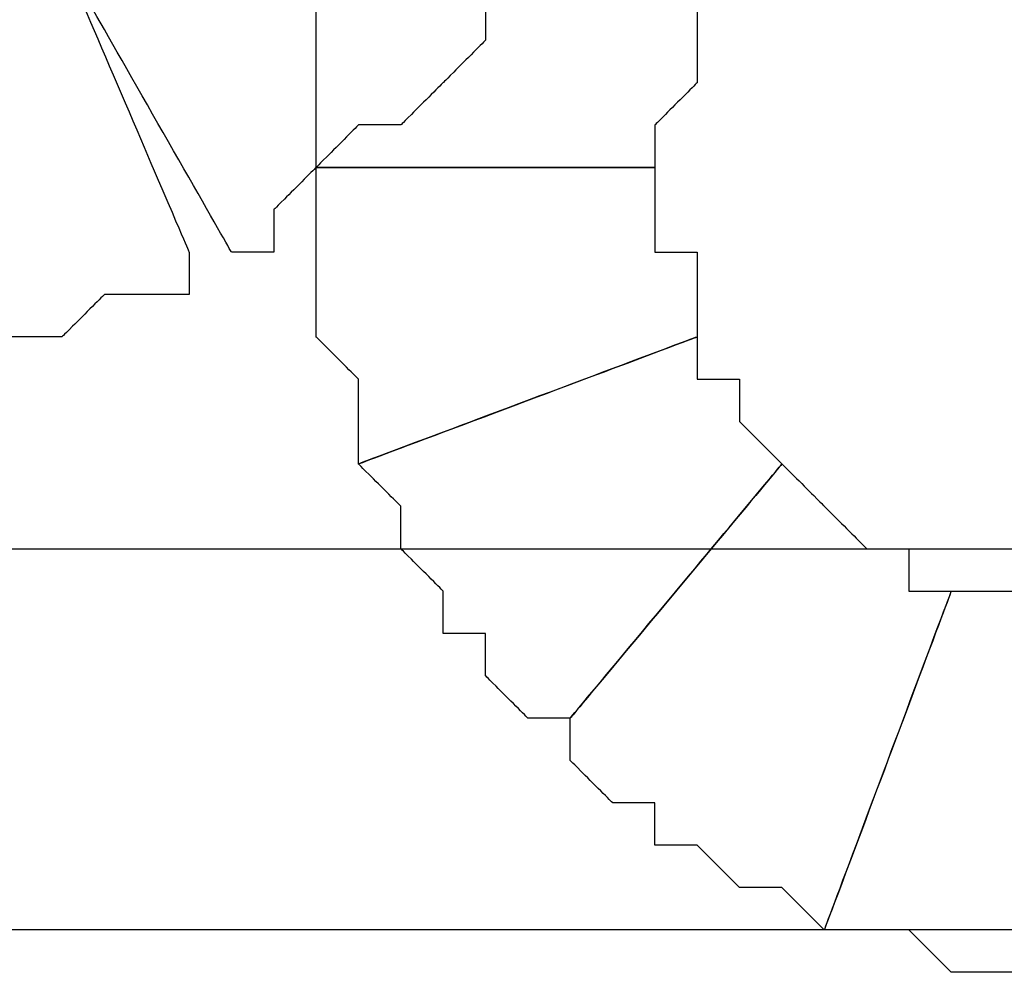
# Model space of a CAD drawing. Extents: x 0 to 216, y 0 to 280.
# Drawn here: x 96 to 97, y 113 to 115 of the extents above; entities that cross this region are included whole.
import ezdxf

# ---------------------------------------------------------------- set-up
doc = ezdxf.new("R2010")
doc.units = 0
doc.header["$LTSCALE"] = 10
doc.header["$MEASUREMENT"] = 0
doc.layers.add('CADdetails-9-EXTRAFINE', color=9, linetype='CONTINUOUS')

msp = doc.modelspace()

# ---------------------------------------------------------------- linework, layer by layer
at = {"layer": 'CADdetails-9-EXTRAFINE'}
for points, knots in [([(96.0572, 114.9849), (96.0572, 114.9849), (96.0012, 114.9289), (96.0012, 114.9289), (96.0012, 114.9289), (96.0012, 114.9289), (95.9454, 114.8729), (95.9454, 114.8729), (95.9454, 114.8729), (95.9454, 114.8729), (95.8894, 114.8171), (95.8894, 114.8171), (95.8894, 114.8171), (95.8894, 114.8171), (95.8335, 114.7611), (95.8335, 114.7611), (95.8335, 114.7611), (95.8335, 114.7611), (96.0572, 114.3696), (96.0572, 114.3696), (96.0572, 114.3696), (96.0572, 114.3696), (96.1131, 114.3696), (96.1131, 114.3696), (96.1131, 114.3696), (96.1131, 114.3696), (96.1131, 114.4256), (96.1131, 114.4256), (96.1131, 114.4256), (96.1131, 114.4256), (96.1691, 114.4814), (96.1691, 114.4814), (96.1691, 114.4814), (96.1691, 114.4814), (96.225, 114.5374), (96.225, 114.5374), (96.225, 114.5374), (96.225, 114.5374), (96.2809, 114.5374), (96.2809, 114.5374), (96.2809, 114.5374), (96.2809, 114.5374), (96.3369, 114.5933), (96.3369, 114.5933), (96.3369, 114.5933), (96.3369, 114.5933), (96.3927, 114.6492), (96.3927, 114.6492), (96.3927, 114.6492), (96.3927, 114.6492), (96.3927, 114.7052), (96.3927, 114.7052), (96.3927, 114.7052), (96.3927, 114.7052), (96.0572, 114.9849), (96.0572, 114.9849)], [0, 0, 0, 0, 0.071429, 0.071429, 0.071429, 0.107143, 0.142857, 0.142857, 0.142857, 0.178571, 0.214286, 0.214286, 0.214286, 0.25, 0.285714, 0.285714, 0.285714, 0.321429, 0.357143, 0.357143, 0.357143, 0.392857, 0.428571, 0.428571, 0.428571, 0.464286, 0.5, 0.5, 0.5, 0.535714, 0.571429, 0.571429, 0.571429, 0.607143, 0.642857, 0.642857, 0.642857, 0.678571, 0.714286, 0.714286, 0.714286, 0.75, 0.785714, 0.785714, 0.785714, 0.821429, 0.857143, 0.857143, 0.857143, 0.892857, 0.928571, 0.928571, 0.928571, 0.964286, 1, 1, 1, 1]), ([(96.0572, 114.9849), (96.0572, 114.9849), (96.0012, 114.9289), (96.0012, 114.9289), (96.0012, 114.9289), (96.0012, 114.9289), (95.9454, 114.8729), (95.9454, 114.8729), (95.9454, 114.8729), (95.9454, 114.8729), (95.8894, 114.8171), (95.8894, 114.8171), (95.8894, 114.8171), (95.8894, 114.8171), (95.8335, 114.7611), (95.8335, 114.7611), (95.8335, 114.7611), (95.8335, 114.7611), (96.0572, 114.3696), (96.0572, 114.3696), (96.0572, 114.3696), (96.0572, 114.3696), (96.1131, 114.3696), (96.1131, 114.3696), (96.1131, 114.3696), (96.1131, 114.3696), (96.1131, 114.4256), (96.1131, 114.4256), (96.1131, 114.4256), (96.1131, 114.4256), (96.1691, 114.4814), (96.1691, 114.4814), (96.1691, 114.4814), (96.1691, 114.4814), (96.225, 114.5374), (96.225, 114.5374), (96.225, 114.5374), (96.225, 114.5374), (96.2809, 114.5374), (96.2809, 114.5374), (96.2809, 114.5374), (96.2809, 114.5374), (96.3369, 114.5933), (96.3369, 114.5933), (96.3369, 114.5933), (96.3369, 114.5933), (96.3927, 114.6492), (96.3927, 114.6492), (96.3927, 114.6492), (96.3927, 114.6492), (96.3927, 114.7052), (96.3927, 114.7052), (96.3927, 114.7052), (96.3927, 114.7052), (96.0572, 114.9849), (96.0572, 114.9849)], [0, 0, 0, 0, 0.071429, 0.071429, 0.071429, 0.107143, 0.142857, 0.142857, 0.142857, 0.178571, 0.214286, 0.214286, 0.214286, 0.25, 0.285714, 0.285714, 0.285714, 0.321429, 0.357143, 0.357143, 0.357143, 0.392857, 0.428571, 0.428571, 0.428571, 0.464286, 0.5, 0.5, 0.5, 0.535714, 0.571429, 0.571429, 0.571429, 0.607143, 0.642857, 0.642857, 0.642857, 0.678571, 0.714286, 0.714286, 0.714286, 0.75, 0.785714, 0.785714, 0.785714, 0.821429, 0.857143, 0.857143, 0.857143, 0.892857, 0.928571, 0.928571, 0.928571, 0.964286, 1, 1, 1, 1]), ([(96.6165, 114.4814), (96.6165, 114.4814), (96.6165, 114.5374), (96.6165, 114.5374), (96.6165, 114.5374), (96.6165, 114.5374), (96.6724, 114.5933), (96.6724, 114.5933), (96.6724, 114.5933), (96.6724, 114.5933), (96.6724, 114.6492), (96.6724, 114.6492), (96.6724, 114.6492), (96.6724, 114.6492), (96.6724, 114.7052), (96.6724, 114.7052), (96.6724, 114.7052), (96.6724, 114.7052), (96.225, 114.8729), (96.225, 114.8729), (96.225, 114.8729), (96.225, 114.8729), (96.225, 114.8171), (96.225, 114.8171), (96.225, 114.8171), (96.225, 114.8171), (96.225, 114.7611), (96.225, 114.7611), (96.225, 114.7611), (96.225, 114.7611), (96.225, 114.7052), (96.225, 114.7052), (96.225, 114.7052), (96.225, 114.7052), (96.1691, 114.7052), (96.1691, 114.7052), (96.1691, 114.7052), (96.1691, 114.7052), (96.1691, 114.6492), (96.1691, 114.6492), (96.1691, 114.6492), (96.1691, 114.6492), (96.1691, 114.5933), (96.1691, 114.5933), (96.1691, 114.5933), (96.1691, 114.5933), (96.1691, 114.5374), (96.1691, 114.5374), (96.1691, 114.5374), (96.1691, 114.5374), (96.1691, 114.4814), (96.1691, 114.4814), (96.1691, 114.4814), (96.1691, 114.4814), (96.6165, 114.4814), (96.6165, 114.4814)], [0, 0, 0, 0, 0.071429, 0.071429, 0.071429, 0.107143, 0.142857, 0.142857, 0.142857, 0.178571, 0.214286, 0.214286, 0.214286, 0.25, 0.285714, 0.285714, 0.285714, 0.321429, 0.357143, 0.357143, 0.357143, 0.392857, 0.428571, 0.428571, 0.428571, 0.464286, 0.5, 0.5, 0.5, 0.535714, 0.571429, 0.571429, 0.571429, 0.607143, 0.642857, 0.642857, 0.642857, 0.678571, 0.714286, 0.714286, 0.714286, 0.75, 0.785714, 0.785714, 0.785714, 0.821429, 0.857143, 0.857143, 0.857143, 0.892857, 0.928571, 0.928571, 0.928571, 0.964286, 1, 1, 1, 1]), ([(96.6165, 114.4814), (96.6165, 114.4814), (96.6165, 114.5374), (96.6165, 114.5374), (96.6165, 114.5374), (96.6165, 114.5374), (96.6724, 114.5933), (96.6724, 114.5933), (96.6724, 114.5933), (96.6724, 114.5933), (96.6724, 114.6492), (96.6724, 114.6492), (96.6724, 114.6492), (96.6724, 114.6492), (96.6724, 114.7052), (96.6724, 114.7052), (96.6724, 114.7052), (96.6724, 114.7052), (96.225, 114.8729), (96.225, 114.8729), (96.225, 114.8729), (96.225, 114.8729), (96.225, 114.8171), (96.225, 114.8171), (96.225, 114.8171), (96.225, 114.8171), (96.225, 114.7611), (96.225, 114.7611), (96.225, 114.7611), (96.225, 114.7611), (96.225, 114.7052), (96.225, 114.7052), (96.225, 114.7052), (96.225, 114.7052), (96.1691, 114.7052), (96.1691, 114.7052), (96.1691, 114.7052), (96.1691, 114.7052), (96.1691, 114.6492), (96.1691, 114.6492), (96.1691, 114.6492), (96.1691, 114.6492), (96.1691, 114.5933), (96.1691, 114.5933), (96.1691, 114.5933), (96.1691, 114.5933), (96.1691, 114.5374), (96.1691, 114.5374), (96.1691, 114.5374), (96.1691, 114.5374), (96.1691, 114.4814), (96.1691, 114.4814), (96.1691, 114.4814), (96.1691, 114.4814), (96.6165, 114.4814), (96.6165, 114.4814)], [0, 0, 0, 0, 0.071429, 0.071429, 0.071429, 0.107143, 0.142857, 0.142857, 0.142857, 0.178571, 0.214286, 0.214286, 0.214286, 0.25, 0.285714, 0.285714, 0.285714, 0.321429, 0.357143, 0.357143, 0.357143, 0.392857, 0.428571, 0.428571, 0.428571, 0.464286, 0.5, 0.5, 0.5, 0.535714, 0.571429, 0.571429, 0.571429, 0.607143, 0.642857, 0.642857, 0.642857, 0.678571, 0.714286, 0.714286, 0.714286, 0.75, 0.785714, 0.785714, 0.785714, 0.821429, 0.857143, 0.857143, 0.857143, 0.892857, 0.928571, 0.928571, 0.928571, 0.964286, 1, 1, 1, 1]), ([(95.8335, 114.7611), (95.8335, 114.7611), (95.7776, 114.7611), (95.7776, 114.7611), (95.7776, 114.7611), (95.7776, 114.7611), (95.7216, 114.7611), (95.7216, 114.7611), (95.7216, 114.7611), (95.7216, 114.7611), (95.7216, 114.7052), (95.7216, 114.7052), (95.7216, 114.7052), (95.7216, 114.7052), (95.6657, 114.7052), (95.6657, 114.7052), (95.6657, 114.7052), (95.6657, 114.7052), (95.6097, 114.7052), (95.6097, 114.7052), (95.6097, 114.7052), (95.6097, 114.7052), (95.6097, 114.2577), (95.6097, 114.2577), (95.6097, 114.2577), (95.6097, 114.2577), (95.6657, 114.2577), (95.6657, 114.2577), (95.6657, 114.2577), (95.6657, 114.2577), (95.7216, 114.2577), (95.7216, 114.2577), (95.7216, 114.2577), (95.7216, 114.2577), (95.7776, 114.2577), (95.7776, 114.2577), (95.7776, 114.2577), (95.7776, 114.2577), (95.8335, 114.2577), (95.8335, 114.2577), (95.8335, 114.2577), (95.8335, 114.2577), (95.8894, 114.3136), (95.8894, 114.3136), (95.8894, 114.3136), (95.8894, 114.3136), (95.9454, 114.3136), (95.9454, 114.3136), (95.9454, 114.3136), (95.9454, 114.3136), (96.0012, 114.3136), (96.0012, 114.3136), (96.0012, 114.3136), (96.0012, 114.3136), (96.0012, 114.3696), (96.0012, 114.3696), (96.0012, 114.3696), (96.0012, 114.3696), (95.8335, 114.7611), (95.8335, 114.7611)], [0, 0, 0, 0, 0.066667, 0.066667, 0.066667, 0.1, 0.133333, 0.133333, 0.133333, 0.166667, 0.2, 0.2, 0.2, 0.233333, 0.266667, 0.266667, 0.266667, 0.3, 0.333333, 0.333333, 0.333333, 0.366667, 0.4, 0.4, 0.4, 0.433333, 0.466667, 0.466667, 0.466667, 0.5, 0.533333, 0.533333, 0.533333, 0.566667, 0.6, 0.6, 0.6, 0.633333, 0.666667, 0.666667, 0.666667, 0.7, 0.733333, 0.733333, 0.733333, 0.766667, 0.8, 0.8, 0.8, 0.833333, 0.866667, 0.866667, 0.866667, 0.9, 0.933333, 0.933333, 0.933333, 0.966667, 1, 1, 1, 1]), ([(95.8335, 114.7611), (95.8335, 114.7611), (95.7776, 114.7611), (95.7776, 114.7611), (95.7776, 114.7611), (95.7776, 114.7611), (95.7216, 114.7611), (95.7216, 114.7611), (95.7216, 114.7611), (95.7216, 114.7611), (95.7216, 114.7052), (95.7216, 114.7052), (95.7216, 114.7052), (95.7216, 114.7052), (95.6657, 114.7052), (95.6657, 114.7052), (95.6657, 114.7052), (95.6657, 114.7052), (95.6097, 114.7052), (95.6097, 114.7052), (95.6097, 114.7052), (95.6097, 114.7052), (95.6097, 114.2577), (95.6097, 114.2577), (95.6097, 114.2577), (95.6097, 114.2577), (95.6657, 114.2577), (95.6657, 114.2577), (95.6657, 114.2577), (95.6657, 114.2577), (95.7216, 114.2577), (95.7216, 114.2577), (95.7216, 114.2577), (95.7216, 114.2577), (95.7776, 114.2577), (95.7776, 114.2577), (95.7776, 114.2577), (95.7776, 114.2577), (95.8335, 114.2577), (95.8335, 114.2577), (95.8335, 114.2577), (95.8335, 114.2577), (95.8894, 114.3136), (95.8894, 114.3136), (95.8894, 114.3136), (95.8894, 114.3136), (95.9454, 114.3136), (95.9454, 114.3136), (95.9454, 114.3136), (95.9454, 114.3136), (96.0012, 114.3136), (96.0012, 114.3136), (96.0012, 114.3136), (96.0012, 114.3136), (96.0012, 114.3696), (96.0012, 114.3696), (96.0012, 114.3696), (96.0012, 114.3696), (95.8335, 114.7611), (95.8335, 114.7611)], [0, 0, 0, 0, 0.066667, 0.066667, 0.066667, 0.1, 0.133333, 0.133333, 0.133333, 0.166667, 0.2, 0.2, 0.2, 0.233333, 0.266667, 0.266667, 0.266667, 0.3, 0.333333, 0.333333, 0.333333, 0.366667, 0.4, 0.4, 0.4, 0.433333, 0.466667, 0.466667, 0.466667, 0.5, 0.533333, 0.533333, 0.533333, 0.566667, 0.6, 0.6, 0.6, 0.633333, 0.666667, 0.666667, 0.666667, 0.7, 0.733333, 0.733333, 0.733333, 0.766667, 0.8, 0.8, 0.8, 0.833333, 0.866667, 0.866667, 0.866667, 0.9, 0.933333, 0.933333, 0.933333, 0.966667, 1, 1, 1, 1]), ([(96.6724, 114.2577), (96.6724, 114.2577), (96.6724, 114.3136), (96.6724, 114.3136), (96.6724, 114.3136), (96.6724, 114.3136), (96.6724, 114.3696), (96.6724, 114.3696), (96.6724, 114.3696), (96.6724, 114.3696), (96.6165, 114.3696), (96.6165, 114.3696), (96.6165, 114.3696), (96.6165, 114.3696), (96.6165, 114.4256), (96.6165, 114.4256), (96.6165, 114.4256), (96.6165, 114.4256), (96.6165, 114.4814), (96.6165, 114.4814), (96.6165, 114.4814), (96.6165, 114.4814), (96.1691, 114.4814), (96.1691, 114.4814), (96.1691, 114.4814), (96.1691, 114.4814), (96.1691, 114.4256), (96.1691, 114.4256), (96.1691, 114.4256), (96.1691, 114.4256), (96.1691, 114.3696), (96.1691, 114.3696), (96.1691, 114.3696), (96.1691, 114.3696), (96.1691, 114.3136), (96.1691, 114.3136), (96.1691, 114.3136), (96.1691, 114.3136), (96.1691, 114.2577), (96.1691, 114.2577), (96.1691, 114.2577), (96.1691, 114.2577), (96.225, 114.2018), (96.225, 114.2018), (96.225, 114.2018), (96.225, 114.2018), (96.225, 114.1459), (96.225, 114.1459), (96.225, 114.1459), (96.225, 114.1459), (96.225, 114.0899), (96.225, 114.0899), (96.225, 114.0899), (96.225, 114.0899), (96.6724, 114.2577), (96.6724, 114.2577)], [0, 0, 0, 0, 0.071429, 0.071429, 0.071429, 0.107143, 0.142857, 0.142857, 0.142857, 0.178571, 0.214286, 0.214286, 0.214286, 0.25, 0.285714, 0.285714, 0.285714, 0.321429, 0.357143, 0.357143, 0.357143, 0.392857, 0.428571, 0.428571, 0.428571, 0.464286, 0.5, 0.5, 0.5, 0.535714, 0.571429, 0.571429, 0.571429, 0.607143, 0.642857, 0.642857, 0.642857, 0.678571, 0.714286, 0.714286, 0.714286, 0.75, 0.785714, 0.785714, 0.785714, 0.821429, 0.857143, 0.857143, 0.857143, 0.892857, 0.928571, 0.928571, 0.928571, 0.964286, 1, 1, 1, 1]), ([(96.6724, 114.2577), (96.6724, 114.2577), (96.6724, 114.3136), (96.6724, 114.3136), (96.6724, 114.3136), (96.6724, 114.3136), (96.6724, 114.3696), (96.6724, 114.3696), (96.6724, 114.3696), (96.6724, 114.3696), (96.6165, 114.3696), (96.6165, 114.3696), (96.6165, 114.3696), (96.6165, 114.3696), (96.6165, 114.4256), (96.6165, 114.4256), (96.6165, 114.4256), (96.6165, 114.4256), (96.6165, 114.4814), (96.6165, 114.4814), (96.6165, 114.4814), (96.6165, 114.4814), (96.1691, 114.4814), (96.1691, 114.4814), (96.1691, 114.4814), (96.1691, 114.4814), (96.1691, 114.4256), (96.1691, 114.4256), (96.1691, 114.4256), (96.1691, 114.4256), (96.1691, 114.3696), (96.1691, 114.3696), (96.1691, 114.3696), (96.1691, 114.3696), (96.1691, 114.3136), (96.1691, 114.3136), (96.1691, 114.3136), (96.1691, 114.3136), (96.1691, 114.2577), (96.1691, 114.2577), (96.1691, 114.2577), (96.1691, 114.2577), (96.225, 114.2018), (96.225, 114.2018), (96.225, 114.2018), (96.225, 114.2018), (96.225, 114.1459), (96.225, 114.1459), (96.225, 114.1459), (96.225, 114.1459), (96.225, 114.0899), (96.225, 114.0899), (96.225, 114.0899), (96.225, 114.0899), (96.6724, 114.2577), (96.6724, 114.2577)], [0, 0, 0, 0, 0.071429, 0.071429, 0.071429, 0.107143, 0.142857, 0.142857, 0.142857, 0.178571, 0.214286, 0.214286, 0.214286, 0.25, 0.285714, 0.285714, 0.285714, 0.321429, 0.357143, 0.357143, 0.357143, 0.392857, 0.428571, 0.428571, 0.428571, 0.464286, 0.5, 0.5, 0.5, 0.535714, 0.571429, 0.571429, 0.571429, 0.607143, 0.642857, 0.642857, 0.642857, 0.678571, 0.714286, 0.714286, 0.714286, 0.75, 0.785714, 0.785714, 0.785714, 0.821429, 0.857143, 0.857143, 0.857143, 0.892857, 0.928571, 0.928571, 0.928571, 0.964286, 1, 1, 1, 1]), ([(96.7843, 114.0899), (96.7843, 114.0899), (96.7284, 114.1459), (96.7284, 114.1459), (96.7284, 114.1459), (96.7284, 114.1459), (96.7284, 114.2018), (96.7284, 114.2018), (96.7284, 114.2018), (96.7284, 114.2018), (96.6724, 114.2018), (96.6724, 114.2018), (96.6724, 114.2018), (96.6724, 114.2018), (96.6724, 114.2577), (96.6724, 114.2577), (96.6724, 114.2577), (96.6724, 114.2577), (96.225, 114.0899), (96.225, 114.0899), (96.225, 114.0899), (96.225, 114.0899), (96.2809, 114.0341), (96.2809, 114.0341), (96.2809, 114.0341), (96.2809, 114.0341), (96.2809, 113.978), (96.2809, 113.978), (96.2809, 113.978), (96.2809, 113.978), (96.3369, 113.9221), (96.3369, 113.9221), (96.3369, 113.9221), (96.3369, 113.9221), (96.3369, 113.8662), (96.3369, 113.8662), (96.3369, 113.8662), (96.3369, 113.8662), (96.3927, 113.8662), (96.3927, 113.8662), (96.3927, 113.8662), (96.3927, 113.8662), (96.3927, 113.8103), (96.3927, 113.8103), (96.3927, 113.8103), (96.3927, 113.8103), (96.4487, 113.7544), (96.4487, 113.7544), (96.4487, 113.7544), (96.4487, 113.7544), (96.5047, 113.7544), (96.5047, 113.7544), (96.5047, 113.7544), (96.5047, 113.7544), (96.7843, 114.0899), (96.7843, 114.0899)], [0, 0, 0, 0, 0.071429, 0.071429, 0.071429, 0.107143, 0.142857, 0.142857, 0.142857, 0.178571, 0.214286, 0.214286, 0.214286, 0.25, 0.285714, 0.285714, 0.285714, 0.321429, 0.357143, 0.357143, 0.357143, 0.392857, 0.428571, 0.428571, 0.428571, 0.464286, 0.5, 0.5, 0.5, 0.535714, 0.571429, 0.571429, 0.571429, 0.607143, 0.642857, 0.642857, 0.642857, 0.678571, 0.714286, 0.714286, 0.714286, 0.75, 0.785714, 0.785714, 0.785714, 0.821429, 0.857143, 0.857143, 0.857143, 0.892857, 0.928571, 0.928571, 0.928571, 0.964286, 1, 1, 1, 1]), ([(96.7843, 114.0899), (96.7843, 114.0899), (96.7284, 114.1459), (96.7284, 114.1459), (96.7284, 114.1459), (96.7284, 114.1459), (96.7284, 114.2018), (96.7284, 114.2018), (96.7284, 114.2018), (96.7284, 114.2018), (96.6724, 114.2018), (96.6724, 114.2018), (96.6724, 114.2018), (96.6724, 114.2018), (96.6724, 114.2577), (96.6724, 114.2577), (96.6724, 114.2577), (96.6724, 114.2577), (96.225, 114.0899), (96.225, 114.0899), (96.225, 114.0899), (96.225, 114.0899), (96.2809, 114.0341), (96.2809, 114.0341), (96.2809, 114.0341), (96.2809, 114.0341), (96.2809, 113.978), (96.2809, 113.978), (96.2809, 113.978), (96.2809, 113.978), (96.3369, 113.9221), (96.3369, 113.9221), (96.3369, 113.9221), (96.3369, 113.9221), (96.3369, 113.8662), (96.3369, 113.8662), (96.3369, 113.8662), (96.3369, 113.8662), (96.3927, 113.8662), (96.3927, 113.8662), (96.3927, 113.8662), (96.3927, 113.8662), (96.3927, 113.8103), (96.3927, 113.8103), (96.3927, 113.8103), (96.3927, 113.8103), (96.4487, 113.7544), (96.4487, 113.7544), (96.4487, 113.7544), (96.4487, 113.7544), (96.5047, 113.7544), (96.5047, 113.7544), (96.5047, 113.7544), (96.5047, 113.7544), (96.7843, 114.0899), (96.7843, 114.0899)], [0, 0, 0, 0, 0.071429, 0.071429, 0.071429, 0.107143, 0.142857, 0.142857, 0.142857, 0.178571, 0.214286, 0.214286, 0.214286, 0.25, 0.285714, 0.285714, 0.285714, 0.321429, 0.357143, 0.357143, 0.357143, 0.392857, 0.428571, 0.428571, 0.428571, 0.464286, 0.5, 0.5, 0.5, 0.535714, 0.571429, 0.571429, 0.571429, 0.607143, 0.642857, 0.642857, 0.642857, 0.678571, 0.714286, 0.714286, 0.714286, 0.75, 0.785714, 0.785714, 0.785714, 0.821429, 0.857143, 0.857143, 0.857143, 0.892857, 0.928571, 0.928571, 0.928571, 0.964286, 1, 1, 1, 1]), ([(97.008, 113.9221), (97.008, 113.9221), (96.952, 113.9221), (96.952, 113.9221), (96.952, 113.9221), (96.952, 113.9221), (96.952, 113.978), (96.952, 113.978), (96.952, 113.978), (96.952, 113.978), (96.8962, 113.978), (96.8962, 113.978), (96.8962, 113.978), (96.8962, 113.978), (96.8402, 114.0341), (96.8402, 114.0341), (96.8402, 114.0341), (96.8402, 114.0341), (96.7843, 114.0899), (96.7843, 114.0899), (96.7843, 114.0899), (96.7843, 114.0899), (96.5047, 113.7544), (96.5047, 113.7544), (96.5047, 113.7544), (96.5047, 113.7544), (96.5047, 113.6984), (96.5047, 113.6984), (96.5047, 113.6984), (96.5047, 113.6984), (96.5606, 113.6425), (96.5606, 113.6425), (96.5606, 113.6425), (96.5606, 113.6425), (96.6165, 113.6425), (96.6165, 113.6425), (96.6165, 113.6425), (96.6165, 113.6425), (96.6165, 113.5865), (96.6165, 113.5865), (96.6165, 113.5865), (96.6165, 113.5865), (96.6724, 113.5865), (96.6724, 113.5865), (96.6724, 113.5865), (96.6724, 113.5865), (96.7284, 113.5306), (96.7284, 113.5306), (96.7284, 113.5306), (96.7284, 113.5306), (96.7843, 113.5306), (96.7843, 113.5306), (96.7843, 113.5306), (96.7843, 113.5306), (96.8402, 113.4747), (96.8402, 113.4747), (96.8402, 113.4747), (96.8402, 113.4747), (97.008, 113.9221), (97.008, 113.9221)], [0, 0, 0, 0, 0.066667, 0.066667, 0.066667, 0.1, 0.133333, 0.133333, 0.133333, 0.166667, 0.2, 0.2, 0.2, 0.233333, 0.266667, 0.266667, 0.266667, 0.3, 0.333333, 0.333333, 0.333333, 0.366667, 0.4, 0.4, 0.4, 0.433333, 0.466667, 0.466667, 0.466667, 0.5, 0.533333, 0.533333, 0.533333, 0.566667, 0.6, 0.6, 0.6, 0.633333, 0.666667, 0.666667, 0.666667, 0.7, 0.733333, 0.733333, 0.733333, 0.766667, 0.8, 0.8, 0.8, 0.833333, 0.866667, 0.866667, 0.866667, 0.9, 0.933333, 0.933333, 0.933333, 0.966667, 1, 1, 1, 1]), ([(97.008, 113.9221), (97.008, 113.9221), (96.952, 113.9221), (96.952, 113.9221), (96.952, 113.9221), (96.952, 113.9221), (96.952, 113.978), (96.952, 113.978), (96.952, 113.978), (96.952, 113.978), (96.8962, 113.978), (96.8962, 113.978), (96.8962, 113.978), (96.8962, 113.978), (96.8402, 114.0341), (96.8402, 114.0341), (96.8402, 114.0341), (96.8402, 114.0341), (96.7843, 114.0899), (96.7843, 114.0899), (96.7843, 114.0899), (96.7843, 114.0899), (96.5047, 113.7544), (96.5047, 113.7544), (96.5047, 113.7544), (96.5047, 113.7544), (96.5047, 113.6984), (96.5047, 113.6984), (96.5047, 113.6984), (96.5047, 113.6984), (96.5606, 113.6425), (96.5606, 113.6425), (96.5606, 113.6425), (96.5606, 113.6425), (96.6165, 113.6425), (96.6165, 113.6425), (96.6165, 113.6425), (96.6165, 113.6425), (96.6165, 113.5865), (96.6165, 113.5865), (96.6165, 113.5865), (96.6165, 113.5865), (96.6724, 113.5865), (96.6724, 113.5865), (96.6724, 113.5865), (96.6724, 113.5865), (96.7284, 113.5306), (96.7284, 113.5306), (96.7284, 113.5306), (96.7284, 113.5306), (96.7843, 113.5306), (96.7843, 113.5306), (96.7843, 113.5306), (96.7843, 113.5306), (96.8402, 113.4747), (96.8402, 113.4747), (96.8402, 113.4747), (96.8402, 113.4747), (97.008, 113.9221), (97.008, 113.9221)], [0, 0, 0, 0, 0.066667, 0.066667, 0.066667, 0.1, 0.133333, 0.133333, 0.133333, 0.166667, 0.2, 0.2, 0.2, 0.233333, 0.266667, 0.266667, 0.266667, 0.3, 0.333333, 0.333333, 0.333333, 0.366667, 0.4, 0.4, 0.4, 0.433333, 0.466667, 0.466667, 0.466667, 0.5, 0.533333, 0.533333, 0.533333, 0.566667, 0.6, 0.6, 0.6, 0.633333, 0.666667, 0.666667, 0.666667, 0.7, 0.733333, 0.733333, 0.733333, 0.766667, 0.8, 0.8, 0.8, 0.833333, 0.866667, 0.866667, 0.866667, 0.9, 0.933333, 0.933333, 0.933333, 0.966667, 1, 1, 1, 1]), ([(89.5693, 113.6984), (89.5693, 113.6984), (89.5693, 113.4747), (89.5693, 113.4747), (89.5693, 113.4747), (89.5693, 113.4747), (145.8912, 113.4747), (145.8912, 113.4747), (145.8912, 113.4747), (145.8912, 113.4747), (145.8912, 113.978), (145.8912, 113.978), (145.8912, 113.978), (145.8912, 113.978), (89.5693, 113.978), (89.5693, 113.978), (89.5693, 113.978), (89.5693, 113.978), (89.5693, 113.6984), (89.5693, 113.6984)], [0, 0, 0, 0, 0.2, 0.2, 0.2, 0.3, 0.4, 0.4, 0.4, 0.5, 0.6, 0.6, 0.6, 0.7, 0.8, 0.8, 0.8, 0.9, 1, 1, 1, 1]), ([(97.2317, 113.8662), (97.2317, 113.8662), (97.1758, 113.8662), (97.1758, 113.8662), (97.1758, 113.8662), (97.1758, 113.8662), (97.1199, 113.9221), (97.1199, 113.9221), (97.1199, 113.9221), (97.1199, 113.9221), (97.0639, 113.9221), (97.0639, 113.9221), (97.0639, 113.9221), (97.0639, 113.9221), (97.008, 113.9221), (97.008, 113.9221), (97.008, 113.9221), (97.008, 113.9221), (96.8402, 113.4747), (96.8402, 113.4747), (96.8402, 113.4747), (96.8402, 113.4747), (96.8962, 113.4747), (96.8962, 113.4747), (96.8962, 113.4747), (96.8962, 113.4747), (96.952, 113.4747), (96.952, 113.4747), (96.952, 113.4747), (96.952, 113.4747), (97.008, 113.4188), (97.008, 113.4188), (97.008, 113.4188), (97.008, 113.4188), (97.0639, 113.4188), (97.0639, 113.4188), (97.0639, 113.4188), (97.0639, 113.4188), (97.1199, 113.4188), (97.1199, 113.4188), (97.1199, 113.4188), (97.1199, 113.4188), (97.1758, 113.4188), (97.1758, 113.4188), (97.1758, 113.4188), (97.1758, 113.4188), (97.2317, 113.4188), (97.2317, 113.4188), (97.2317, 113.4188), (97.2317, 113.4188), (97.2317, 113.8662), (97.2317, 113.8662)], [0, 0, 0, 0, 0.076923, 0.076923, 0.076923, 0.115385, 0.153846, 0.153846, 0.153846, 0.192308, 0.230769, 0.230769, 0.230769, 0.269231, 0.307692, 0.307692, 0.307692, 0.346154, 0.384615, 0.384615, 0.384615, 0.423077, 0.461538, 0.461538, 0.461538, 0.5, 0.538462, 0.538462, 0.538462, 0.576923, 0.615385, 0.615385, 0.615385, 0.653846, 0.692308, 0.692308, 0.692308, 0.730769, 0.769231, 0.769231, 0.769231, 0.807692, 0.846154, 0.846154, 0.846154, 0.884615, 0.923077, 0.923077, 0.923077, 0.961538, 1, 1, 1, 1]), ([(97.2317, 113.8662), (97.2317, 113.8662), (97.1758, 113.8662), (97.1758, 113.8662), (97.1758, 113.8662), (97.1758, 113.8662), (97.1199, 113.9221), (97.1199, 113.9221), (97.1199, 113.9221), (97.1199, 113.9221), (97.0639, 113.9221), (97.0639, 113.9221), (97.0639, 113.9221), (97.0639, 113.9221), (97.008, 113.9221), (97.008, 113.9221), (97.008, 113.9221), (97.008, 113.9221), (96.8402, 113.4747), (96.8402, 113.4747), (96.8402, 113.4747), (96.8402, 113.4747), (96.8962, 113.4747), (96.8962, 113.4747), (96.8962, 113.4747), (96.8962, 113.4747), (96.952, 113.4747), (96.952, 113.4747), (96.952, 113.4747), (96.952, 113.4747), (97.008, 113.4188), (97.008, 113.4188), (97.008, 113.4188), (97.008, 113.4188), (97.0639, 113.4188), (97.0639, 113.4188), (97.0639, 113.4188), (97.0639, 113.4188), (97.1199, 113.4188), (97.1199, 113.4188), (97.1199, 113.4188), (97.1199, 113.4188), (97.1758, 113.4188), (97.1758, 113.4188), (97.1758, 113.4188), (97.1758, 113.4188), (97.2317, 113.4188), (97.2317, 113.4188), (97.2317, 113.4188), (97.2317, 113.4188), (97.2317, 113.8662), (97.2317, 113.8662)], [0, 0, 0, 0, 0.076923, 0.076923, 0.076923, 0.115385, 0.153846, 0.153846, 0.153846, 0.192308, 0.230769, 0.230769, 0.230769, 0.269231, 0.307692, 0.307692, 0.307692, 0.346154, 0.384615, 0.384615, 0.384615, 0.423077, 0.461538, 0.461538, 0.461538, 0.5, 0.538462, 0.538462, 0.538462, 0.576923, 0.615385, 0.615385, 0.615385, 0.653846, 0.692308, 0.692308, 0.692308, 0.730769, 0.769231, 0.769231, 0.769231, 0.807692, 0.846154, 0.846154, 0.846154, 0.884615, 0.923077, 0.923077, 0.923077, 0.961538, 1, 1, 1, 1])]:
    msp.add_open_spline(points, degree=3, knots=knots, dxfattribs=at)

doc.saveas('drawing.dxf')
